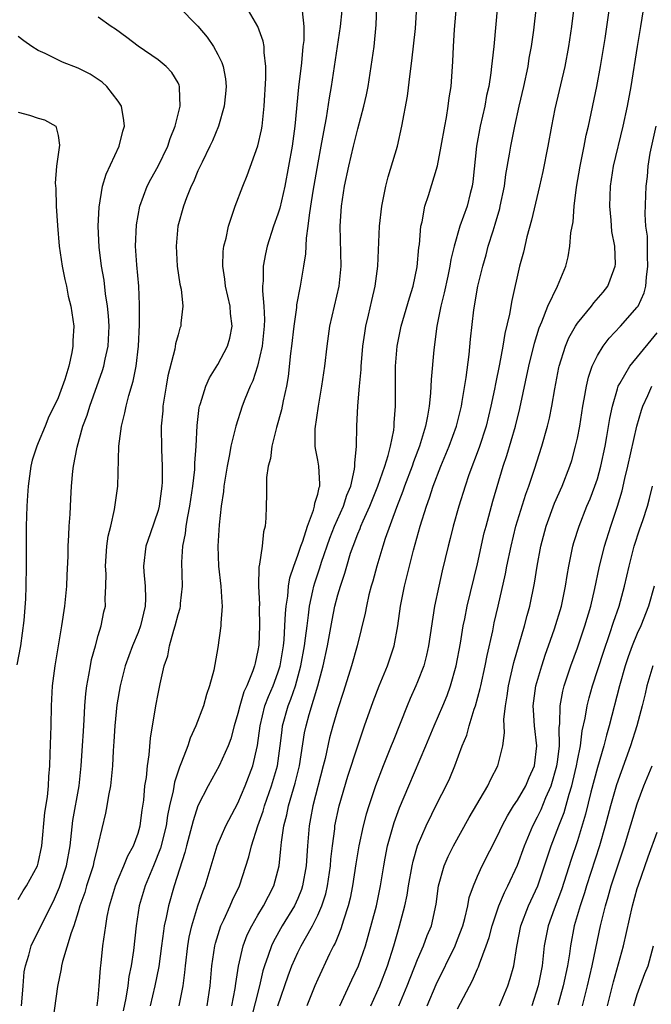
# Model space of a CAD drawing. Units: inches. Extents: x 2613000 to 2616000, y 1485000 to 1488000.
# Drawn here: x 2613449 to 2613512, y 1485191 to 1485290 of the extents above; entities that cross this region are included whole.
import ezdxf

# ---------------------------------------------------------------- set-up
doc = ezdxf.new("R2010")
doc.units = ezdxf.units.IN
doc.header["$MEASUREMENT"] = 0
doc.layers.add('LD26131485_2ft', color=234, linetype='Continuous')

msp = doc.modelspace()

# ---------------------------------------------------------------- linework, layer by layer
at = {"layer": 'LD26131485_2ft'}
for points, elevation in [([(2613504.907, 1485293.093), (2613504.412, 1485289), (2613504.108, 1485287), (2613503.727, 1485285), (2613502.74, 1485280.74), (2613502.391, 1485279), (2613502.027, 1485277), (2613501.533, 1485274.467), (2613501.2, 1485273), (2613500.393, 1485269.608), (2613499.935, 1485267.935), (2613499.586, 1485266.414), (2613499.214, 1485265), (2613498.427, 1485261.573), (2613498.199, 1485260.199), (2613497.741, 1485258.259), (2613497.537, 1485257), (2613497.187, 1485255.187), (2613496.782, 1485253.218), (2613496.691, 1485252.691), (2613496.344, 1485251), (2613495.848, 1485249), (2613495.155, 1485246.846), (2613494.139, 1485244.139), (2613493.745, 1485243), (2613493.112, 1485241), (2613492.555, 1485239), (2613492.252, 1485237.748), (2613492.05, 1485237), (2613491.467, 1485234.533), (2613491.122, 1485233), (2613490.696, 1485231), (2613490.103, 1485227), (2613489.903, 1485226.097), (2613489.61, 1485225), (2613489, 1485223.405), (2613488.832, 1485223), (2613488.259, 1485221.741), (2613487.948, 1485221), (2613486.534, 1485217.466), (2613486.36, 1485217), (2613485.542, 1485215), (2613484.773, 1485213), (2613484.108, 1485211), (2613483.845, 1485210.155), (2613483.539, 1485209), (2613483.096, 1485207), (2613482.799, 1485205.201), (2613482.479, 1485203), (2613482.242, 1485201.758), (2613482.051, 1485201), (2613481.574, 1485199.574), (2613481.32, 1485198.68), (2613481, 1485197.941), (2613480.736, 1485197.264), (2613480.586, 1485197), (2613480.18, 1485196.18), (2613479, 1485193.655), (2613478.716, 1485193), (2613477.909, 1485191)], 9982), ([(2613481.208, 1485191), (2613482.398, 1485193.602), (2613483.073, 1485195), (2613483.769, 1485197), (2613484.054, 1485197.946), (2613484.868, 1485201), (2613485.283, 1485203), (2613485.597, 1485205), (2613485.752, 1485205.752), (2613485.983, 1485207), (2613486.66, 1485209.34), (2613487.199, 1485210.801), (2613488.11, 1485213), (2613489.815, 1485217), (2613490.65, 1485219), (2613491.519, 1485221), (2613491.95, 1485222.05), (2613492.291, 1485223), (2613492.856, 1485225), (2613493.282, 1485227.282), (2613493.552, 1485229), (2613493.711, 1485229.711), (2613493.966, 1485231), (2613495, 1485235.218), (2613495.678, 1485238.322), (2613495.847, 1485239), (2613496.524, 1485241.476), (2613497.576, 1485245), (2613497.928, 1485246.072), (2613498.795, 1485249), (2613499.244, 1485250.756), (2613500.141, 1485255), (2613500.688, 1485257.312), (2613501.16, 1485258.84), (2613501.429, 1485259.429), (2613502.049, 1485261), (2613502.992, 1485262.992), (2613503.839, 1485265), (2613504.073, 1485265.927), (2613504.252, 1485267), (2613504.345, 1485268.345), (2613504.562, 1485269.438), (2613504.671, 1485271), (2613504.904, 1485272.904), (2613505.26, 1485275), (2613505.676, 1485277), (2613505.889, 1485278.112), (2613506.103, 1485279), (2613506.939, 1485283), (2613507.324, 1485285), (2613507.782, 1485287.782), (2613508.595, 1485293.405)], 9980), ([(2613497.169, 1485293), (2613496.617, 1485287), (2613496.447, 1485285.554), (2613496.413, 1485285), (2613496.336, 1485284.336), (2613496.115, 1485283), (2613495.911, 1485282.089), (2613495.72, 1485281), (2613495.272, 1485279), (2613494.903, 1485277), (2613494.541, 1485273.459), (2613494.468, 1485273), (2613494.263, 1485272.263), (2613493.946, 1485271), (2613493.236, 1485269), (2613492.645, 1485267), (2613492.32, 1485265.68), (2613492.22, 1485265), (2613492.018, 1485264.017), (2613491.664, 1485262.336), (2613491.325, 1485261), (2613490.924, 1485259), (2613490.63, 1485256.63), (2613490.345, 1485253.655), (2613490.283, 1485252.283), (2613490.142, 1485251), (2613489.997, 1485249.997), (2613489.794, 1485249), (2613489.186, 1485247), (2613488.581, 1485245.419), (2613488.452, 1485245), (2613487.694, 1485243), (2613487.521, 1485242.479), (2613486.866, 1485240.866), (2613485.752, 1485237.752), (2613485.516, 1485237), (2613484.907, 1485235), (2613484.511, 1485233.489), (2613484.36, 1485233), (2613484.125, 1485232.125), (2613483.862, 1485231), (2613483.731, 1485230.269), (2613482.933, 1485227), (2613482.376, 1485225), (2613481.567, 1485222.432), (2613481, 1485220.706), (2613480.505, 1485219), (2613480.187, 1485217.813), (2613479.727, 1485215.728), (2613479.546, 1485215), (2613478.495, 1485211), (2613478.274, 1485209.726), (2613478.127, 1485209), (2613477.969, 1485207), (2613477.84, 1485205), (2613477.484, 1485203), (2613477.367, 1485202.633), (2613477, 1485201.733), (2613476.672, 1485201), (2613475.448, 1485199), (2613474.558, 1485197.442), (2613474.355, 1485197), (2613474.043, 1485196.043), (2613473.651, 1485195), (2613473.492, 1485194.508), (2613473.149, 1485193), (2613471.876, 1485187.876)], 9986), ([(2613484.298, 1485191), (2613485.197, 1485193), (2613485.989, 1485195), (2613486.613, 1485197), (2613487, 1485198.389), (2613487.19, 1485199), (2613487.723, 1485201), (2613487.946, 1485202.053), (2613488.09, 1485203), (2613488.45, 1485205), (2613488.544, 1485205.456), (2613488.997, 1485207), (2613489.862, 1485209), (2613491, 1485211.343), (2613491.855, 1485213), (2613492.221, 1485213.778), (2613492.732, 1485215), (2613493.474, 1485217), (2613493.913, 1485218.087), (2613494.158, 1485219), (2613494.667, 1485220.666), (2613494.789, 1485221), (2613495.269, 1485222.731), (2613495.316, 1485223), (2613495.756, 1485225), (2613495.951, 1485226.049), (2613496.514, 1485228.514), (2613496.678, 1485229.322), (2613497.075, 1485231), (2613497.794, 1485234.206), (2613497.94, 1485235), (2613498.352, 1485237), (2613498.836, 1485239), (2613499.82, 1485242.18), (2613500.12, 1485243), (2613500.69, 1485244.69), (2613501.442, 1485247), (2613502.007, 1485249), (2613502.201, 1485249.8), (2613502.442, 1485251), (2613502.736, 1485252.736), (2613503.147, 1485254.853), (2613503.181, 1485255), (2613503.805, 1485257), (2613504.153, 1485257.847), (2613504.802, 1485259), (2613505, 1485259.301), (2613506.412, 1485261), (2613506.661, 1485261.339), (2613507.586, 1485262.413), (2613508.041, 1485263), (2613508.648, 1485264.648), (2613508.792, 1485265), (2613508.804, 1485265.197), (2613508.736, 1485267), (2613508.462, 1485268.462), (2613508.386, 1485269.614), (2613508.24, 1485271), (2613508.311, 1485273), (2613508.622, 1485275), (2613509.598, 1485279), (2613510.021, 1485281), (2613510.37, 1485283), (2613511.002, 1485286.997), (2613511.346, 1485289), (2613511.997, 1485293)], 9978), ([(2613465.059, 1485291), (2613467, 1485289.011), (2613467.933, 1485287.933), (2613468.556, 1485287), (2613469, 1485286.183), (2613469.4, 1485285.4), (2613469.524, 1485285), (2613469.746, 1485283.746), (2613469.809, 1485283), (2613469.751, 1485282.249), (2613469.624, 1485281), (2613469.058, 1485279), (2613468.453, 1485277.547), (2613468.199, 1485277), (2613467.404, 1485275.405), (2613467, 1485274.546), (2613466.554, 1485273.446), (2613466.323, 1485273), (2613465.858, 1485271.858), (2613465.546, 1485271), (2613464.997, 1485269), (2613464.808, 1485267), (2613464.925, 1485265), (2613465.195, 1485263.195), (2613465.302, 1485262.698), (2613465.477, 1485261), (2613465.294, 1485259.294), (2613465.284, 1485259), (2613465.196, 1485258.804), (2613465, 1485258.146), (2613464.763, 1485257.237), (2613464.684, 1485256.684), (2613463.984, 1485254.016), (2613463.807, 1485253), (2613463.49, 1485251), (2613463.464, 1485250.536), (2613463.324, 1485249), (2613463.331, 1485246.669), (2613463.405, 1485245), (2613463.403, 1485243.404), (2613463.376, 1485243), (2613463.121, 1485241), (2613463, 1485240.552), (2613462.215, 1485238.215), (2613461.79, 1485237), (2613461.557, 1485235), (2613461.588, 1485234.411), (2613461.727, 1485233), (2613461.753, 1485231.753), (2613461.717, 1485231), (2613461.252, 1485229), (2613461, 1485228.336), (2613460.45, 1485227), (2613459.724, 1485225), (2613459.205, 1485223), (2613458.877, 1485221.123), (2613458.659, 1485219), (2613458.572, 1485217.428), (2613458.503, 1485216.503), (2613458.43, 1485215), (2613458.322, 1485213.678), (2613458.228, 1485213), (2613458.031, 1485212.031), (2613457.888, 1485211), (2613457.743, 1485210.257), (2613457, 1485207.208), (2613456.964, 1485207), (2613456.571, 1485205.429), (2613456.49, 1485205), (2613455.841, 1485203), (2613455.657, 1485202.343), (2613455.176, 1485201), (2613455, 1485200.384), (2613454.568, 1485199), (2613454.298, 1485198.298), (2613453.436, 1485195.436), (2613453.342, 1485195), (2613453.31, 1485194.69), (2613452.939, 1485192.939), (2613452.45, 1485189.55)], 10000), ([(2613456.909, 1485191), (2613457, 1485191.797), (2613457.109, 1485193), (2613457.224, 1485194.776), (2613457.294, 1485195.294), (2613457.478, 1485197), (2613457.687, 1485198.313), (2613457.764, 1485199), (2613457.917, 1485199.917), (2613458.13, 1485201), (2613458.727, 1485203), (2613459, 1485203.67), (2613459.577, 1485205), (2613459.989, 1485206.011), (2613460.537, 1485207), (2613461, 1485208.259), (2613461.209, 1485209), (2613461.414, 1485210.586), (2613461.567, 1485211.567), (2613461.69, 1485213), (2613461.837, 1485213.836), (2613461.931, 1485215), (2613462.114, 1485216.114), (2613462.23, 1485217.77), (2613462.769, 1485221), (2613463, 1485222.218), (2613463.208, 1485223.208), (2613463.625, 1485225), (2613463.97, 1485226.03), (2613464.146, 1485227), (2613464.567, 1485228.567), (2613464.714, 1485229), (2613465, 1485230.15), (2613465.201, 1485230.799), (2613465.242, 1485231), (2613465.256, 1485231.256), (2613465.447, 1485233), (2613465.377, 1485235.377), (2613465.482, 1485237), (2613465.753, 1485238.247), (2613465.823, 1485239), (2613465.969, 1485239.969), (2613466.182, 1485241), (2613466.472, 1485243), (2613466.671, 1485244.671), (2613466.692, 1485245), (2613466.692, 1485245.309), (2613466.827, 1485247), (2613466.929, 1485249.071), (2613467.132, 1485250.868), (2613467.165, 1485251), (2613467.265, 1485251.265), (2613467.789, 1485253), (2613468.17, 1485253.83), (2613469, 1485255.163), (2613469.959, 1485257), (2613470.192, 1485257.808), (2613470.414, 1485259), (2613470.264, 1485260.264), (2613470.215, 1485261), (2613469.764, 1485263), (2613469.701, 1485263.701), (2613469.492, 1485265), (2613469.535, 1485266.465), (2613469.598, 1485267), (2613469.816, 1485267.816), (2613470.042, 1485269), (2613470.603, 1485270.603), (2613470.721, 1485271), (2613471.481, 1485273), (2613471.929, 1485274.071), (2613473, 1485277.035), (2613473.355, 1485278.645), (2613473.413, 1485279), (2613473.631, 1485281), (2613473.808, 1485283.808), (2613473.804, 1485285), (2613473.617, 1485286.383), (2613473.615, 1485287), (2613473.533, 1485287.533), (2613472.99, 1485288.991), (2613471.84, 1485291)], 9998), ([(2613477.435, 1485290.565), (2613477.609, 1485289), (2613477.586, 1485287.586), (2613477.516, 1485287), (2613477.36, 1485285.36), (2613477.074, 1485282.926), (2613476.705, 1485279), (2613476.423, 1485277), (2613476.074, 1485275), (2613475.686, 1485273), (2613475.182, 1485270.818), (2613475, 1485270.203), (2613474.574, 1485269), (2613473.934, 1485267), (2613473.766, 1485266.234), (2613473.542, 1485265), (2613473.53, 1485263.53), (2613473.474, 1485263), (2613473.45, 1485262.55), (2613473.586, 1485261), (2613473.655, 1485259.655), (2613473.624, 1485259), (2613473.428, 1485257), (2613472.974, 1485255), (2613472.481, 1485253.519), (2613472.234, 1485253), (2613471.705, 1485251.705), (2613471.44, 1485251), (2613470.775, 1485249), (2613470.727, 1485248.727), (2613470.306, 1485247), (2613470.167, 1485246.167), (2613469.928, 1485245), (2613469.595, 1485243), (2613469.55, 1485242.45), (2613469.324, 1485241), (2613469.125, 1485239.125), (2613469.004, 1485237), (2613469.072, 1485235), (2613469.292, 1485233), (2613469.38, 1485231.38), (2613469.422, 1485231), (2613469.295, 1485229.295), (2613469.303, 1485229), (2613469, 1485226.856), (2613468.584, 1485224.583), (2613468.167, 1485223), (2613467.848, 1485222.152), (2613467.54, 1485221), (2613466.786, 1485219), (2613466.214, 1485217.786), (2613465.975, 1485217), (2613465.358, 1485215.358), (2613465.135, 1485214.865), (2613464.635, 1485213.365), (2613464.501, 1485212.501), (2613464.15, 1485211), (2613463.95, 1485210.05), (2613463.799, 1485209), (2613463.243, 1485206.757), (2613462.544, 1485205), (2613462.204, 1485204.204), (2613461.717, 1485203), (2613461.124, 1485201), (2613460.803, 1485199), (2613460.528, 1485196.528), (2613460.31, 1485195), (2613460.088, 1485193.912), (2613459.974, 1485193), (2613459.771, 1485191.771), (2613459.505, 1485190.495)], 9996), ([(2613481.422, 1485290.578), (2613481.25, 1485289), (2613480.334, 1485283), (2613480.135, 1485281.865), (2613479.845, 1485279.845), (2613479.56, 1485278.44), (2613479.313, 1485277), (2613479, 1485275.335), (2613478.514, 1485272.514), (2613478.28, 1485271), (2613478.12, 1485270.12), (2613478, 1485269), (2613477.819, 1485267.819), (2613477.763, 1485266.237), (2613477.578, 1485265), (2613477.24, 1485263), (2613476.873, 1485261.128), (2613476.858, 1485260.858), (2613476.602, 1485259), (2613476.383, 1485257), (2613476.274, 1485256.275), (2613476.033, 1485253.968), (2613475.852, 1485253), (2613475.538, 1485251.538), (2613475.372, 1485250.628), (2613474.876, 1485248.876), (2613474.395, 1485247), (2613474.25, 1485245.75), (2613474.04, 1485245), (2613473.87, 1485243.87), (2613473.853, 1485242.147), (2613473.814, 1485241), (2613473.799, 1485239.799), (2613473.724, 1485239), (2613473.564, 1485238.436), (2613473.417, 1485237), (2613473.173, 1485235.173), (2613473.101, 1485234.899), (2613473.069, 1485233), (2613473.154, 1485231.154), (2613473.137, 1485230.863), (2613473.166, 1485229), (2613473.085, 1485227.084), (2613473, 1485226.535), (2613472.712, 1485225.288), (2613472.667, 1485225), (2613472.507, 1485224.507), (2613471.892, 1485223), (2613471.604, 1485222.396), (2613471.18, 1485221), (2613471, 1485220.247), (2613470.625, 1485219), (2613470.285, 1485217.715), (2613470.018, 1485217), (2613469.129, 1485215), (2613468.013, 1485213), (2613467, 1485210.992), (2613466.504, 1485209.497), (2613466.387, 1485209), (2613465.838, 1485207), (2613465.67, 1485206.33), (2613464.618, 1485203), (2613464.04, 1485201), (2613463.82, 1485199.82), (2613463.63, 1485199), (2613463.535, 1485198.465), (2613463.352, 1485197), (2613463.066, 1485194.934), (2613462.689, 1485193), (2613462.209, 1485191)], 9994), ([(2613465.122, 1485191), (2613465.505, 1485193), (2613465.683, 1485194.317), (2613465.738, 1485195), (2613465.984, 1485197), (2613466.131, 1485197.869), (2613466.398, 1485199), (2613467, 1485200.983), (2613467.504, 1485202.496), (2613467.705, 1485203), (2613468.931, 1485207), (2613469.797, 1485209), (2613471, 1485211.273), (2613471.729, 1485213), (2613472.502, 1485215), (2613472.974, 1485217.026), (2613473.217, 1485219), (2613473.71, 1485221), (2613474.063, 1485221.937), (2613474.524, 1485223), (2613475, 1485224.306), (2613475.217, 1485225), (2613475.551, 1485227), (2613475.619, 1485227.619), (2613475.715, 1485229), (2613475.758, 1485230.242), (2613475.837, 1485231), (2613476.001, 1485232.001), (2613476.063, 1485233), (2613476.184, 1485233.816), (2613476.587, 1485235), (2613477, 1485236.082), (2613477.31, 1485237), (2613477.501, 1485237.501), (2613477.958, 1485239), (2613478.579, 1485240.579), (2613478.685, 1485241), (2613478.71, 1485241.29), (2613479, 1485242.183), (2613479.136, 1485242.864), (2613479.19, 1485243), (2613479.209, 1485243.209), (2613479.096, 1485245), (2613479, 1485245.589), (2613478.764, 1485246.764), (2613478.745, 1485247), (2613478.741, 1485248.741), (2613479.068, 1485251), (2613479.415, 1485253), (2613479.712, 1485255), (2613479.95, 1485257), (2613480.222, 1485259), (2613480.669, 1485261), (2613481.143, 1485263), (2613481.333, 1485265), (2613481.232, 1485269), (2613481.366, 1485271), (2613481.682, 1485273), (2613482.102, 1485275), (2613482.568, 1485277), (2613483, 1485278.74), (2613483.608, 1485281), (2613483.862, 1485282.138), (2613484.03, 1485283), (2613484.359, 1485285), (2613484.64, 1485287), (2613484.846, 1485289.154), (2613484.909, 1485291)], 9992), ([(2613467.913, 1485191), (2613468.222, 1485193), (2613468.394, 1485195), (2613468.691, 1485197), (2613468.75, 1485197.251), (2613469.302, 1485199), (2613469.59, 1485199.59), (2613470.214, 1485201), (2613470.441, 1485201.559), (2613471.155, 1485203), (2613472.108, 1485205.892), (2613472.358, 1485207), (2613472.997, 1485208.997), (2613473.52, 1485210.48), (2613473.655, 1485211), (2613474.37, 1485213), (2613474.97, 1485215), (2613475.248, 1485217), (2613475.419, 1485218.581), (2613475.48, 1485219), (2613476.025, 1485221), (2613476.307, 1485221.693), (2613476.753, 1485223), (2613477.316, 1485225), (2613477.672, 1485227), (2613477.782, 1485227.782), (2613477.92, 1485229), (2613478.081, 1485230.081), (2613478.175, 1485231), (2613478.518, 1485232.519), (2613478.601, 1485233), (2613478.687, 1485233.313), (2613479.197, 1485234.803), (2613479.378, 1485235.378), (2613480.213, 1485237.787), (2613480.684, 1485239), (2613481.562, 1485241), (2613481.907, 1485242.093), (2613482.295, 1485243), (2613482.691, 1485244.691), (2613482.719, 1485245), (2613482.695, 1485245.305), (2613482.861, 1485247), (2613482.916, 1485249), (2613483.023, 1485251.023), (2613483.169, 1485253), (2613483.329, 1485254.671), (2613483.335, 1485255), (2613483.365, 1485255.365), (2613483.522, 1485257), (2613483.702, 1485258.298), (2613483.823, 1485259), (2613484.091, 1485260.091), (2613484.415, 1485261.585), (2613484.747, 1485263), (2613485, 1485265), (2613485.189, 1485269), (2613485.403, 1485271), (2613485.521, 1485271.521), (2613485.815, 1485273), (2613486.061, 1485273.939), (2613486.974, 1485277), (2613487.431, 1485279), (2613487.973, 1485282.027), (2613488.24, 1485284.24), (2613488.434, 1485285.566), (2613488.792, 1485288.792), (2613488.927, 1485291)], 9990), ([(2613470.388, 1485191), (2613470.72, 1485192.72), (2613470.781, 1485193.219), (2613471.042, 1485194.959), (2613471.52, 1485197), (2613471.92, 1485198.08), (2613472.38, 1485199), (2613473, 1485200.063), (2613473.572, 1485201), (2613474.047, 1485201.953), (2613474.598, 1485203), (2613475, 1485204.485), (2613475.12, 1485205), (2613475.314, 1485206.687), (2613475.364, 1485207.364), (2613475.596, 1485209), (2613475.894, 1485210.106), (2613476.063, 1485211), (2613476.74, 1485213.26), (2613477.17, 1485215), (2613477.683, 1485218.317), (2613477.823, 1485219), (2613478.141, 1485220.141), (2613478.994, 1485223), (2613479.539, 1485225), (2613479.964, 1485227), (2613480.423, 1485229.577), (2613480.71, 1485231), (2613481, 1485232.116), (2613481.259, 1485233), (2613481.708, 1485234.292), (2613481.897, 1485235), (2613482.289, 1485236.289), (2613482.53, 1485237), (2613483, 1485238.237), (2613483.229, 1485238.771), (2613483.308, 1485239), (2613483.534, 1485239.534), (2613484.206, 1485241), (2613485.021, 1485242.979), (2613485.717, 1485245), (2613486.047, 1485246.047), (2613486.27, 1485247), (2613486.604, 1485248.604), (2613486.652, 1485249), (2613486.665, 1485249.335), (2613486.796, 1485251), (2613486.774, 1485252.774), (2613486.785, 1485255), (2613486.959, 1485257), (2613487.361, 1485259), (2613488.17, 1485261.829), (2613488.538, 1485263), (2613488.943, 1485264.944), (2613489.121, 1485266.879), (2613489.17, 1485267.171), (2613489.328, 1485269), (2613489.444, 1485269.445), (2613489.726, 1485271), (2613490.093, 1485272.094), (2613491, 1485275.051), (2613491.372, 1485277), (2613491.711, 1485279), (2613491.891, 1485279.891), (2613492.068, 1485281), (2613492.164, 1485281.836), (2613492.342, 1485283), (2613492.514, 1485285.486), (2613492.576, 1485287), (2613492.69, 1485288.69), (2613492.89, 1485291)], 9988), ([(2613475.007, 1485191), (2613476.019, 1485193.982), (2613476.409, 1485195), (2613477, 1485196.313), (2613477.342, 1485197), (2613477.756, 1485197.756), (2613478.472, 1485199), (2613479, 1485200.054), (2613479.411, 1485201), (2613479.797, 1485202.203), (2613479.975, 1485203), (2613480.272, 1485205), (2613480.317, 1485205.683), (2613480.468, 1485207), (2613480.694, 1485208.694), (2613480.72, 1485209), (2613481.136, 1485211), (2613482.016, 1485213.984), (2613483, 1485217.011), (2613483.504, 1485218.496), (2613483.693, 1485219), (2613484.541, 1485221.459), (2613485.133, 1485223), (2613485.972, 1485225), (2613486.64, 1485227), (2613487.012, 1485229), (2613487.287, 1485231), (2613487.684, 1485233), (2613487.957, 1485234.043), (2613488.176, 1485235), (2613488.573, 1485236.574), (2613489.245, 1485239), (2613489.873, 1485241), (2613490.183, 1485241.817), (2613490.556, 1485243), (2613491.329, 1485245), (2613492.173, 1485247), (2613492.9, 1485249), (2613493.383, 1485251), (2613493.473, 1485251.473), (2613493.855, 1485253.856), (2613494.156, 1485256.156), (2613494.292, 1485257.708), (2613494.637, 1485260.638), (2613495.036, 1485263), (2613495.512, 1485265), (2613495.852, 1485266.148), (2613496.075, 1485267), (2613496.558, 1485268.558), (2613496.78, 1485269.22), (2613497.227, 1485270.773), (2613497.279, 1485271), (2613497.683, 1485273), (2613497.832, 1485274.168), (2613498.203, 1485276.203), (2613498.323, 1485277), (2613498.723, 1485279), (2613499.172, 1485281), (2613499.643, 1485283), (2613500.054, 1485285), (2613500.176, 1485285.824), (2613500.387, 1485287), (2613500.621, 1485288.621), (2613500.912, 1485291)], 9984), ([(2613449.321, 1485191), (2613449.367, 1485191.367), (2613449.48, 1485193), (2613449.608, 1485194.393), (2613449.716, 1485195), (2613450.049, 1485196.049), (2613450.304, 1485197), (2613450.515, 1485197.484), (2613451.206, 1485198.794), (2613451.547, 1485199.547), (2613452.526, 1485201.474), (2613453.143, 1485202.857), (2613453.842, 1485205), (2613454.195, 1485207), (2613454.476, 1485209.523), (2613455.087, 1485213), (2613455.309, 1485215), (2613455.441, 1485217), (2613455.519, 1485218.481), (2613455.6, 1485219.601), (2613455.664, 1485221), (2613455.757, 1485222.243), (2613455.859, 1485223), (2613456.077, 1485224.077), (2613456.221, 1485225), (2613456.341, 1485225.659), (2613456.724, 1485227), (2613457, 1485228.033), (2613457.296, 1485229), (2613457.581, 1485230.419), (2613457.727, 1485231), (2613457.712, 1485231.712), (2613457.787, 1485233), (2613457.792, 1485234.208), (2613457.736, 1485235), (2613457.885, 1485237), (2613458.02, 1485237.98), (2613458.269, 1485239), (2613458.641, 1485240.642), (2613458.957, 1485243), (2613459.086, 1485247), (2613459.337, 1485249), (2613459.685, 1485250.315), (2613459.804, 1485251), (2613460.072, 1485252.072), (2613460.517, 1485253.483), (2613460.819, 1485255), (2613461.047, 1485257), (2613461.129, 1485259.128), (2613461.135, 1485261.136), (2613461.066, 1485263), (2613460.866, 1485265.134), (2613460.746, 1485267), (2613460.852, 1485269.148), (2613461.19, 1485271), (2613461.909, 1485273), (2613462.275, 1485273.725), (2613463.004, 1485274.996), (2613463.978, 1485277), (2613464.218, 1485277.782), (2613464.724, 1485279), (2613465.206, 1485281), (2613465.145, 1485282.855), (2613465.159, 1485283), (2613465.121, 1485283.121), (2613465, 1485283.355), (2613464.38, 1485284.381), (2613463.802, 1485285), (2613463, 1485285.654), (2613461.01, 1485287.01), (2613459.885, 1485287.886), (2613458.737, 1485288.737), (2613458.314, 1485289), (2613457, 1485289.916)], 10002), ([(2613449, 1485201.645), (2613449.493, 1485202.507), (2613449.84, 1485203), (2613450.922, 1485205), (2613451, 1485205.254), (2613451.352, 1485207), (2613451.667, 1485210.333), (2613451.919, 1485211.918), (2613452.027, 1485213), (2613452.067, 1485213.933), (2613452.156, 1485215), (2613452.203, 1485216.204), (2613452.283, 1485219), (2613452.319, 1485221), (2613452.417, 1485223), (2613452.684, 1485225), (2613453.365, 1485229), (2613453.677, 1485231), (2613453.877, 1485233), (2613453.905, 1485234.095), (2613453.987, 1485235.988), (2613453.994, 1485237), (2613454.079, 1485238.079), (2613454.105, 1485239), (2613454.197, 1485240.197), (2613454.261, 1485241.739), (2613454.347, 1485243), (2613454.482, 1485244.482), (2613454.546, 1485245), (2613454.886, 1485246.886), (2613455.477, 1485249), (2613455.903, 1485250.097), (2613456.161, 1485251), (2613457.446, 1485254.554), (2613457.58, 1485255), (2613457.714, 1485255.714), (2613458.002, 1485257), (2613458.091, 1485259), (2613458.038, 1485260.038), (2613457.953, 1485261), (2613457.752, 1485262.248), (2613457.59, 1485263.59), (2613457.329, 1485265), (2613457.091, 1485266.909), (2613457.019, 1485269), (2613457.102, 1485270.898), (2613457.436, 1485273), (2613457.801, 1485274.199), (2613459.105, 1485277), (2613459.483, 1485278.517), (2613459.64, 1485279), (2613459.587, 1485279.587), (2613459.337, 1485281), (2613459, 1485281.502), (2613457.874, 1485283), (2613457.42, 1485283.42), (2613456.209, 1485284.208), (2613455, 1485284.831), (2613453.425, 1485285.425), (2613451.698, 1485286.302), (2613451, 1485286.595), (2613450.358, 1485287), (2613449.549, 1485287.55), (2613449, 1485287.977)], 10004), ([(2613449, 1485280.41), (2613450.113, 1485280.113), (2613451, 1485279.805), (2613451.635, 1485279.635), (2613452.753, 1485279), (2613453, 1485278.083), (2613453.127, 1485277.127), (2613452.829, 1485275), (2613452.703, 1485273.297), (2613452.774, 1485272.774), (2613452.81, 1485271), (2613452.918, 1485269.082), (2613453.107, 1485267), (2613453.403, 1485265), (2613453.66, 1485263.66), (2613453.821, 1485263), (2613454.012, 1485262.012), (2613454.271, 1485261), (2613454.554, 1485259), (2613454.474, 1485257.526), (2613454.475, 1485257), (2613454.381, 1485256.38), (2613454.052, 1485255), (2613453.668, 1485253.668), (2613453, 1485251.844), (2613452.602, 1485251), (2613452.052, 1485249.948), (2613451.68, 1485249), (2613451, 1485247.333), (2613450.851, 1485247), (2613450.395, 1485245.605), (2613450.259, 1485245), (2613449.981, 1485243), (2613449.934, 1485242.066), (2613449.86, 1485241), (2613449.798, 1485239), (2613449.788, 1485237), (2613449.802, 1485235), (2613449.769, 1485233), (2613449.714, 1485231.714), (2613449.563, 1485229.563), (2613449.228, 1485227), (2613448.875, 1485225.124)], 10006), ([(2613487.125, 1485191), (2613487.958, 1485193), (2613489, 1485195.643), (2613489.596, 1485197), (2613489.97, 1485198.03), (2613490.388, 1485199), (2613490.845, 1485201.155), (2613491.087, 1485203), (2613491.664, 1485205), (2613492.066, 1485205.934), (2613492.595, 1485207), (2613494.169, 1485209.831), (2613496.043, 1485213), (2613496.337, 1485213.663), (2613497.043, 1485215), (2613497.529, 1485217), (2613497.7, 1485218.3), (2613497.652, 1485219), (2613497.632, 1485219.632), (2613497.791, 1485221), (2613497.978, 1485222.022), (2613498.098, 1485223), (2613498.645, 1485225.355), (2613499.707, 1485229), (2613499.962, 1485230.038), (2613500.229, 1485231), (2613500.7, 1485233.3), (2613500.964, 1485235), (2613501.337, 1485237), (2613501.881, 1485239), (2613502.722, 1485241.278), (2613503.461, 1485243), (2613504.242, 1485245), (2613504.427, 1485245.573), (2613504.823, 1485247), (2613505, 1485247.806), (2613505.232, 1485249), (2613505.556, 1485251), (2613505.693, 1485251.693), (2613505.901, 1485253), (2613506.101, 1485253.899), (2613506.484, 1485255), (2613507, 1485256.059), (2613507.582, 1485257), (2613508.196, 1485257.804), (2613509.319, 1485259), (2613511, 1485260.891), (2613511.071, 1485261), (2613511.678, 1485262.323), (2613511.852, 1485263), (2613511.92, 1485263.92), (2613512.065, 1485265), (2613512.006, 1485265.994), (2613512.007, 1485268.007), (2613511.865, 1485269), (2613511.78, 1485270.22), (2613511.876, 1485273), (2613512.013, 1485273.987), (2613512.087, 1485275), (2613512.3, 1485276.3), (2613512.892, 1485279)], 9976), ([(2613489.95, 1485191), (2613490.868, 1485193.132), (2613492.742, 1485197), (2613493, 1485197.642), (2613493.515, 1485199), (2613493.718, 1485199.718), (2613494.018, 1485201), (2613494.172, 1485201.828), (2613494.59, 1485203), (2613495, 1485203.953), (2613495.476, 1485205), (2613497, 1485207.994), (2613497.457, 1485209), (2613497.987, 1485210.013), (2613498.605, 1485211), (2613499, 1485211.582), (2613499.82, 1485213), (2613500.17, 1485213.83), (2613500.701, 1485215), (2613500.942, 1485217), (2613500.706, 1485219), (2613500.592, 1485220.592), (2613500.582, 1485221), (2613500.842, 1485223), (2613501.421, 1485225), (2613501.817, 1485226.183), (2613502.12, 1485227), (2613502.722, 1485228.722), (2613503.401, 1485231), (2613503.816, 1485233), (2613503.963, 1485234.037), (2613504.125, 1485235), (2613504.533, 1485237), (2613504.637, 1485237.363), (2613505.169, 1485239), (2613505.96, 1485241), (2613506.268, 1485241.732), (2613506.757, 1485243), (2613507, 1485243.734), (2613507.36, 1485245), (2613507.781, 1485247), (2613507.963, 1485247.963), (2613508.251, 1485249.749), (2613508.507, 1485251), (2613509, 1485252.72), (2613509.093, 1485253), (2613509.251, 1485253.251), (2613510.247, 1485255), (2613512.398, 1485257.602), (2613513, 1485258.351)], 9974), ([(2613493, 1485190.706), (2613494.486, 1485193.514), (2613495, 1485194.69), (2613495.104, 1485194.896), (2613495.198, 1485195.198), (2613495.872, 1485197), (2613496.165, 1485197.836), (2613496.455, 1485199), (2613497.141, 1485201), (2613497.683, 1485202.317), (2613498.03, 1485203), (2613499, 1485205.081), (2613499.701, 1485207), (2613500.526, 1485209), (2613501, 1485209.887), (2613501.361, 1485210.639), (2613501.849, 1485211.849), (2613502.365, 1485213), (2613502.952, 1485215), (2613503, 1485215.381), (2613503.195, 1485217), (2613503.17, 1485218.83), (2613503.225, 1485219.225), (2613503.258, 1485221), (2613503.532, 1485222.468), (2613503.672, 1485223), (2613504.342, 1485225), (2613505, 1485226.811), (2613505.74, 1485229), (2613506.338, 1485231), (2613506.757, 1485232.757), (2613507.172, 1485234.828), (2613507.706, 1485237), (2613508.344, 1485239), (2613509.017, 1485241), (2613509.476, 1485242.524), (2613509.751, 1485243.751), (2613510.06, 1485245), (2613510.964, 1485249), (2613511.404, 1485250.596), (2613511.542, 1485251), (2613512.05, 1485252.05), (2613512.468, 1485253)], 9972), ([(2613497.192, 1485191), (2613498.016, 1485193), (2613498.277, 1485193.723), (2613498.633, 1485195), (2613498.924, 1485196.924), (2613499.338, 1485199), (2613500.104, 1485201), (2613501.023, 1485203), (2613501.718, 1485205), (2613502.37, 1485207), (2613503.129, 1485209), (2613503.658, 1485210.342), (2613504.165, 1485212.165), (2613504.44, 1485213), (2613504.556, 1485213.444), (2613504.906, 1485215), (2613505, 1485215.535), (2613505.298, 1485217), (2613505.492, 1485218.508), (2613505.791, 1485219.791), (2613505.983, 1485221), (2613506.184, 1485221.816), (2613506.524, 1485223), (2613507.604, 1485226.396), (2613508.257, 1485228.257), (2613508.619, 1485229.381), (2613509.168, 1485231), (2613509.717, 1485233), (2613510.176, 1485235), (2613510.7, 1485237), (2613511.263, 1485238.737), (2613511.545, 1485239.546), (2613512.024, 1485241), (2613512.228, 1485241.772), (2613512.51, 1485243)], 9970), ([(2613512.687, 1485233), (2613512.129, 1485231), (2613511.339, 1485229), (2613511, 1485228.251), (2613510.487, 1485227), (2613510.085, 1485225.915), (2613509.774, 1485225), (2613509.203, 1485223), (2613508.17, 1485219), (2613507.908, 1485218.092), (2613507.635, 1485217), (2613507, 1485214.856), (2613506.355, 1485212.355), (2613505.822, 1485210.178), (2613505, 1485207.502), (2613504.376, 1485205.624), (2613503.412, 1485202.588), (2613502.678, 1485200.678), (2613502.061, 1485199), (2613501.678, 1485197), (2613501.47, 1485195), (2613501.059, 1485193), (2613500.429, 1485191)], 9968), ([(2613512.554, 1485225), (2613511.965, 1485223), (2613511.791, 1485222.208), (2613511.495, 1485221), (2613510.965, 1485219), (2613510.326, 1485217), (2613508.903, 1485213.097), (2613508.299, 1485211), (2613507.774, 1485209), (2613507.21, 1485207), (2613505.921, 1485203), (2613505.715, 1485202.285), (2613505.278, 1485201), (2613504.686, 1485199), (2613504.3, 1485197), (2613504.203, 1485196.203), (2613504.009, 1485195), (2613503.571, 1485193), (2613503.05, 1485191.049)], 9966), ([(2613505.514, 1485191), (2613506.011, 1485193), (2613506.475, 1485195), (2613507, 1485197.578), (2613507.308, 1485199), (2613507.807, 1485201), (2613508.096, 1485201.904), (2613508.397, 1485203), (2613509.712, 1485207), (2613511, 1485211.201), (2613511.662, 1485213), (2613512.471, 1485215)], 9964), ([(2613508.019, 1485191), (2613508.614, 1485193.386), (2613509.614, 1485197), (2613510.521, 1485201), (2613511, 1485202.739), (2613511.115, 1485203.115), (2613512.098, 1485205.902), (2613513, 1485208.376)], 9962), ([(2613510.643, 1485191), (2613511, 1485192.13), (2613511.764, 1485194.236), (2613512.073, 1485195), (2613512.624, 1485197)], 9960)]:
    msp.add_lwpolyline(points, dxfattribs=dict(at, elevation=elevation))

doc.saveas('drawing.dxf')
